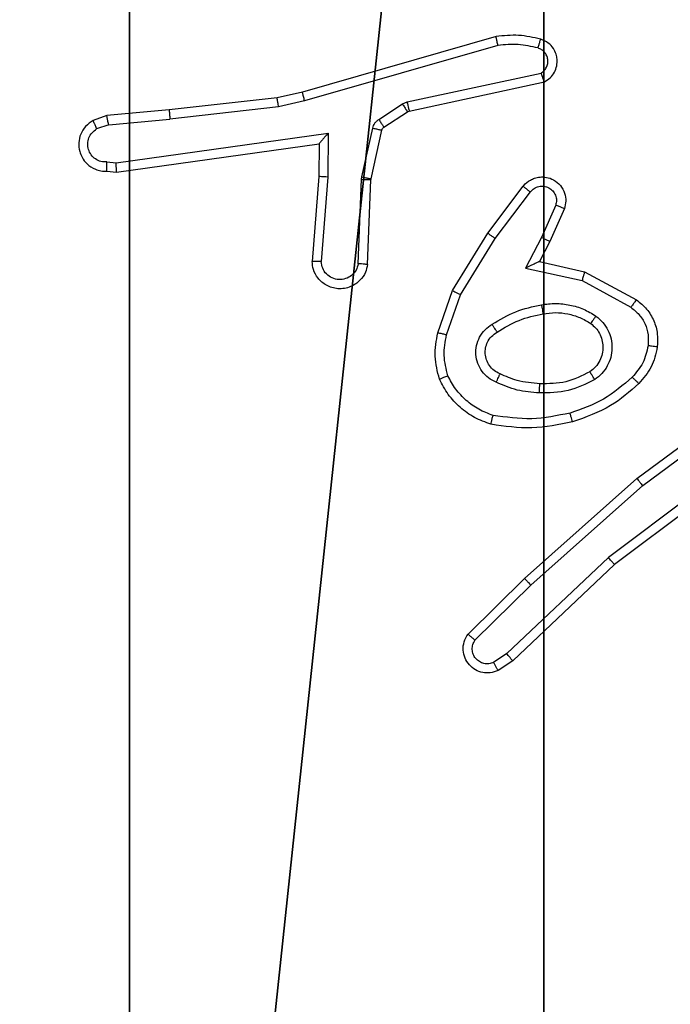
# Model space of a CAD drawing. Units: centimetres. Extents: x -414 to 421, y -302 to 304.
# Drawn here: x -187 to -186, y 147 to 149 of the extents above; entities that cross this region are included whole.
import ezdxf

# ---------------------------------------------------------------- set-up
doc = ezdxf.new("R2010")
doc.units = ezdxf.units.CM
doc.header["$LTSCALE"] = 2.54
doc.layers.get('0').update_dxf_attribs({"true_color": 0xff5454})
doc.layers.add('VP-EQ', color=7, linetype='Continuous', true_color=0x8a3492)

# ---------------------------------------------------------------- blocks, each defined once
blk = doc.blocks.new('R__nica_1')
at = {"color": 251, "true_color": 0x646464}
mesh = blk.add_polyface(dxfattribs=at)
corners = [(4.0498, 9, 10.0578), (0, 4.95, 10.0578), (0, 9, 10.0578), (0.2576, 4.95, 10.0578), (0.2576, 4.05, 10.0578), (4.9498, 8.7424, 10.0578), (4.05, 0.2576, 10.0578), (4.0498, 8.7424, 10.0578), (4.95, 0.2576, 10.0578), (0, 0, 10.0578), (0, 4.05, 10.0578), (4.05, 0, 10.0578), (9, 9, 10.0578), (4.9498, 9, 10.0578), (4.95, 0, 10.0578), (8.7424, 4.9502, 10.0578), (9, 4.9502, 10.0578), (8.7424, 4.0502, 10.0578), (9, 0, 10.0578), (9, 4.0502, 10.0578)]
mesh.append_faces([[corners[k] for k in face] for face in [(0, 1, 2), (4, 9, 10), (12, 5, 13), (15, 12, 16), (18, 17, 19)]], dxfattribs={"vtx0": -1, "color": 251})
mesh.append_faces([[corners[k] for k in face] for face in [(1, 0, 3), (3, 0, 4), (5, 6, 7), (6, 5, 8), (9, 4, 11), (7, 4, 0), (11, 7, 6), (8, 12, 14), (14, 17, 18), (17, 14, 15)]], dxfattribs={"vtx0": -1, "vtx1": -1, "color": 251})
mesh.append_faces([[corners[k] for k in face] for face in [(11, 4, 7), (5, 12, 8), (14, 12, 15)]], dxfattribs={"vtx0": -1, "vtx1": -1, "vtx2": -1, "color": 251})
mesh = blk.add_polyface(dxfattribs=at)
corners = [(9, 0, 122.1328), (4.95, 0.2576, 122.1328), (4.95, 0, 122.1328), (8.7424, 4.0502, 122.1328), (9, 4.0502, 122.1328), (0, 0, 122.1328), (0.2576, 4.05, 122.1328), (0, 4.05, 122.1328), (4.05, 0, 122.1328), (0.2576, 4.95, 122.1328), (4.0498, 8.7424, 122.1328), (4.05, 0.2576, 122.1328), (4.9498, 8.7424, 122.1328), (4.9498, 9, 122.1328), (9, 9, 122.1328), (8.7424, 4.9502, 122.1328), (9, 4.9502, 122.1328), (0, 9, 122.1328), (0, 4.95, 122.1328), (4.0498, 9, 122.1328)]
mesh.append_faces([[corners[k] for k in face] for face in [(0, 1, 2), (3, 0, 4), (5, 6, 7), (14, 15, 16), (9, 17, 18)]], dxfattribs={"vtx0": -1, "color": 251})
mesh.append_faces([[corners[k] for k in face] for face in [(6, 8, 9), (10, 11, 12), (12, 1, 13), (13, 1, 14), (15, 1, 3), (17, 9, 19), (19, 9, 10)]], dxfattribs={"vtx0": -1, "vtx1": -1, "color": 251})
mesh.append_faces([[corners[k] for k in face] for face in [(1, 0, 3), (9, 8, 10), (14, 1, 15)]], dxfattribs={"vtx0": -1, "vtx1": -1, "vtx2": -1, "color": 251})
mesh.append_faces([[corners[k] for k in face] for face in [(6, 5, 8), (10, 8, 11), (12, 11, 1)]], dxfattribs={"vtx0": -1, "vtx2": -1, "color": 251})
blk = doc.blocks.new('noga_C11Q_WOODEN_LOW_1')
at = {"color": 0}
blk.add_blockref('R__nica_1', (0, 0, -10), dxfattribs=at)
blk = doc.blocks.new('Grupuj_2')
at = {"color": 0, "zscale": 1.266513409731108}
blk.add_blockref('noga_C11Q_WOODEN_LOW_1', (0.3, 0.3, -12.7383), dxfattribs=at)
blk = doc.blocks.new('noga_WOODEN_LOW_1')
at = {"color": 0, "zscale": 0.789569216019836}
blk.add_blockref('Grupuj_2', (0, 0), dxfattribs=at)
blk = doc.blocks.new('Grupuj_182')
at = {"color": 0}
mesh = blk.add_polyface(dxfattribs=at)
corners = [(4.6, 4.6, 1.5), (0, 69.3, 1.5), (0, 4.6, 1.5), (4.6, 69.3, 1.5), (4.6, 0, 1.5), (4.6, 73.8293, 1.5), (69.3, 4.6, 1.5), (73.8293, 4.6, 1.5), (69.3, 0, 1.5)]
mesh.append_faces([[corners[k] for k in face] for face in [(0, 1, 2), (5, 6, 7), (6, 4, 8)]], dxfattribs={"vtx0": -1, "color": 0})
mesh.append_faces([[corners[k] for k in face] for face in [(1, 0, 3), (3, 4, 5)]], dxfattribs={"vtx0": -1, "vtx1": -1, "color": 0})
mesh.append_faces([[corners[k] for k in face] for face in [(5, 4, 6)]], dxfattribs={"vtx0": -1, "vtx1": -1, "vtx2": -1, "color": 0})
mesh.append_faces([[corners[k] for k in face] for face in [(3, 0, 4)]], dxfattribs={"vtx0": -1, "vtx2": -1, "color": 0})
mesh = blk.add_polyface(dxfattribs=at)
corners = [(73.8293, 4.6, 0), (4.6, 69.3, 0), (4.6, 73.8293, 0), (69.3, 4.6, 0), (4.6, 0, 0), (69.3, 0, 0), (0, 69.3, 0), (4.6, 4.6, 0), (0, 4.6, 0)]
mesh.append_faces([[corners[k] for k in face] for face in [(0, 1, 2), (4, 3, 5), (6, 7, 8)]], dxfattribs={"vtx0": -1, "color": 0})
mesh.append_faces([[corners[k] for k in face] for face in [(7, 1, 4)]], dxfattribs={"vtx0": -1, "vtx1": -1, "color": 0})
mesh.append_faces([[corners[k] for k in face] for face in [(1, 3, 4)]], dxfattribs={"vtx0": -1, "vtx1": -1, "vtx2": -1, "color": 0})
mesh.append_faces([[corners[k] for k in face] for face in [(1, 0, 3), (7, 6, 1)]], dxfattribs={"vtx0": -1, "vtx2": -1, "color": 0})
blk = doc.blocks.new('Grupuj_183')
at = {"color": 18, "true_color": 0x020202}
blk.add_blockref('Grupuj_182', (0, 0, 4), dxfattribs=at)
blk = doc.blocks.new('podest_tr_jk_tny_LOW')
at = {"color": 0}
blk.add_blockref('Grupuj_183', (0, 0, -4), dxfattribs=at)
blk = doc.blocks.new('Grupuj_1')
at = {"color": 0}
blk.add_blockref('noga_WOODEN_LOW_1', (74.2002, 296.25, 10.1444), dxfattribs=at)
at = {"color": 0, "rotation": 90.00000000000001}
blk.add_blockref('podest_tr_jk_tny_LOW', (78.95, 227.1, 29.5444), dxfattribs=at)
blk = doc.blocks.new('RC1461_')
at = {"color": 0, "linetype": 'Continuous', "lineweight": 25}
for p, q in [((398.4246, 558.4353), (398.004, 558.3146)), ((398.4286, 558.4158), (398.0086, 558.2953)), ((398.2313, 558.293), (398.5221, 558.3557)), ((398.2358, 558.2734), (398.5293, 558.3367)), ((397.9491, 558.3023), (397.7146, 558.2757)), ((398.004, 558.3146), (397.9491, 558.3023)), ((397.952, 558.2826), (397.7162, 558.2559)), ((398.0086, 558.2953), (397.952, 558.2826)), ((398.1697, 558.2551), (398.221, 558.2887)), ((398.221, 558.2887), (398.2313, 558.293)), ((397.5793, 558.2633), (397.5494, 558.2528)), ((397.7146, 558.2757), (397.5793, 558.2633)), ((397.5831, 558.2436), (397.7162, 558.2559)), ((398.181, 558.2383), (398.2323, 558.2719)), ((398.2323, 558.2719), (398.2358, 558.2734)), ((397.5831, 558.2436), (397.557, 558.2345)), ((398.1331, 558.1305), (398.1566, 558.2362)), ((397.5995, 558.1608), (398.0599, 558.2254)), ((398.0599, 558.2254), (398.0589, 558.13)), ((398.1529, 558.1261), (398.1765, 558.2318)), ((397.6004, 558.1406), (398.04, 558.2023)), ((398.04, 558.2023), (398.0393, 558.1309)), ((398.04, 558.2023), (398.04, 558.2023)), ((397.5791, 558.1627), (397.5995, 558.1608)), ((397.5793, 558.1426), (397.6004, 558.1406)), ((398.0393, 558.1309), (398.025, 557.9468)), ((398.0589, 558.13), (398.0446, 557.9463)), ((398.1324, 558.125), (398.1331, 558.1305)), ((398.125, 557.9418), (398.1324, 558.125)), ((398.1453, 557.94), (398.1527, 558.1242)), ((398.1527, 558.1242), (398.1529, 558.1261)), ((398.4065, 558.0081), (398.4835, 558.1098)), ((398.4225, 557.9965), (398.499, 558.0975)), ((398.5539, 558.0688), (398.5229, 557.9988)), ((398.5727, 558.0614), (398.5412, 557.9901)), ((398.3297, 557.8835), (398.4065, 558.0081)), ((398.5229, 557.9988), (398.4884, 557.9324)), ((398.3473, 557.8744), (398.4225, 557.9965)), ((398.5412, 557.9901), (398.5184, 557.9463)), ((398.5184, 557.9463), (398.6168, 557.9244)), ((398.4884, 557.9324), (398.6111, 557.9051)), ((398.6168, 557.9244), (398.7291, 557.8633)), ((398.6111, 557.9051), (398.7172, 557.847)), ((398.2978, 557.7917), (398.3297, 557.8835)), ((398.317, 557.7871), (398.3473, 557.8744)), ((398.7304, 557.4753), (398.9606, 557.6456)), ((398.7428, 557.4597), (398.9702, 557.6279)), ((398.9684, 557.5294), (398.6687, 557.3033)), ((398.9805, 557.5134), (398.6818, 557.2882)), ((398.4865, 557.2582), (398.7304, 557.4753)), ((398.4999, 557.2435), (398.7428, 557.4597)), ((398.6687, 557.3033), (398.4478, 557.0948)), ((398.6818, 557.2882), (398.4606, 557.0793)), ((398.3637, 557.1373), (398.4865, 557.2582)), ((398.3786, 557.124), (398.4999, 557.2435)), ((398.4478, 557.0948), (398.4189, 557.0755)), ((398.4605, 557.0793), (398.4291, 557.0583))]:
    blk.add_line(p, q, dxfattribs=at)
for points, knots in [([(398.5214, 558.4294), (398.5055, 558.433), (398.4735, 558.4402), (398.4409, 558.4369), (398.4246, 558.4353)], [0, 0, 0, 0, 0.4999221, 1, 1, 1, 1]), ([(398.4286, 558.4158), (398.4283, 558.4173), (398.4276, 558.4203), (398.4267, 558.4245), (398.4259, 558.428), (398.4252, 558.4316), (398.4246, 558.4346), (398.4246, 558.4351), (398.4246, 558.4353)], [0, 0, 0, 0, 0.152339, 0.296907, 0.433623, 0.562319, 0.796355, 1, 1, 1, 1]), ([(398.5156, 558.4103), (398.5164, 558.4128), (398.5179, 558.4178), (398.5198, 558.4242), (398.5211, 558.4285), (398.5213, 558.4291), (398.5214, 558.4294)], [0, 0, 0, 0, 0.250188, 0.499798, 0.749733, 1, 1, 1, 1]), ([(398.5293, 558.3367), (398.5337, 558.3394), (398.5424, 558.3447), (398.5516, 558.357), (398.5568, 558.371), (398.5576, 558.3847), (398.555, 558.3978), (398.549, 558.4102), (398.5379, 558.4225), (398.5272, 558.427), (398.5214, 558.4294)], [0, 0, 0, 0, 0.12865, 0.254804, 0.3781, 0.500351, 0.595255, 0.710317, 0.845215, 1, 1, 1, 1]), ([(398.5156, 558.4103), (398.5013, 558.4135), (398.4725, 558.42), (398.4432, 558.4172), (398.4286, 558.4158)], [0, 0, 0, 0, 0.500039, 1, 1, 1, 1]), ([(398.5221, 558.3557), (398.5245, 558.3574), (398.5292, 558.3608), (398.5342, 558.3681), (398.5369, 558.3764), (398.5371, 558.3852), (398.5348, 558.3937), (398.5302, 558.4011), (398.5237, 558.4071), (398.5183, 558.4092), (398.5156, 558.4103)], [0, 0, 0, 0, 0.125112, 0.250306, 0.375176, 0.50019, 0.625042, 0.750106, 0.874934, 1, 1, 1, 1]), ([(398.5293, 558.3367), (398.5292, 558.3369), (398.529, 558.3374), (398.5277, 558.3408), (398.5263, 558.3445), (398.5251, 558.3479), (398.5237, 558.3517), (398.5227, 558.3544), (398.5221, 558.3557)], [0, 0, 0, 0, 0.228766, 0.470373, 0.59748, 0.727917, 0.862494, 1, 1, 1, 1]), ([(397.952, 558.2826), (397.9518, 558.2842), (397.9513, 558.2873), (397.9506, 558.2915), (397.95, 558.2951), (397.9495, 558.2987), (397.9491, 558.3016), (397.9491, 558.3021), (397.9491, 558.3023)], [0, 0, 0, 0, 0.155508, 0.302262, 0.440232, 0.569367, 0.801541, 1, 1, 1, 1]), ([(398.0086, 558.2953), (398.0082, 558.2971), (398.0073, 558.3004), (398.0062, 558.3049), (398.0053, 558.3085), (398.0046, 558.3118), (398.004, 558.3142), (398.004, 558.3145), (398.004, 558.3146)], [0, 0, 0, 0, 0.173772, 0.33415, 0.480387, 0.61195, 0.833895, 1, 1, 1, 1]), ([(398.221, 558.2887), (398.2226, 558.2862), (398.2259, 558.2813), (398.2295, 558.2757), (398.2318, 558.2725), (398.2321, 558.2721), (398.2323, 558.2719)], [0, 0, 0, 0, 0.280021, 0.559242, 0.779589, 1, 1, 1, 1]), ([(398.2313, 558.293), (398.2318, 558.2904), (398.2329, 558.2853), (398.2344, 558.2788), (398.2355, 558.2743), (398.2357, 558.2737), (398.2358, 558.2734)], [0, 0, 0, 0, 0.25014, 0.499716, 0.74998, 1, 1, 1, 1]), ([(397.5831, 558.2436), (397.5827, 558.2452), (397.5821, 558.2483), (397.5812, 558.2525), (397.5804, 558.2561), (397.5797, 558.2596), (397.5793, 558.2626), (397.5793, 558.263), (397.5793, 558.2633)], [0, 0, 0, 0, 0.156128, 0.303185, 0.441488, 0.570659, 0.802409, 1, 1, 1, 1]), ([(397.7146, 558.2757), (397.7146, 558.2754), (397.7145, 558.2748), (397.7148, 558.2702), (397.7154, 558.2637), (397.7159, 558.2585), (397.7162, 558.2559)], [0, 0, 0, 0, 0.25042, 0.500402, 0.749727, 1, 1, 1, 1]), ([(398.1566, 558.2362), (398.1572, 558.2381), (398.1582, 558.2419), (398.1612, 558.247), (398.1649, 558.2516), (398.1681, 558.2539), (398.1697, 558.2551)], [0, 0, 0, 0, 0.249231, 0.499802, 0.750004, 1, 1, 1, 1]), ([(398.1697, 558.2551), (398.1713, 558.2526), (398.1746, 558.2477), (398.1783, 558.2421), (398.1805, 558.2388), (398.1808, 558.2385), (398.181, 558.2383)], [0, 0, 0, 0, 0.279187, 0.558936, 0.779436, 1, 1, 1, 1]), ([(397.5494, 558.2528), (397.5436, 558.2489), (397.5322, 558.2413), (397.5215, 558.2236), (397.5172, 558.2045), (397.5191, 558.187), (397.5254, 558.1714), (397.5363, 558.1571), (397.5511, 558.1475), (397.5663, 558.1428), (397.5749, 558.1427), (397.5793, 558.1426)], [0, 0, 0, 0, 0.131649, 0.258818, 0.381582, 0.499933, 0.587854, 0.70031, 0.837566, 0.915593, 1, 1, 1, 1]), ([(397.5791, 558.1627), (397.5748, 558.1628), (397.5661, 558.163), (397.5541, 558.1687), (397.5446, 558.1777), (397.5387, 558.1895), (397.537, 558.2026), (397.5396, 558.2154), (397.5464, 558.2269), (397.5535, 558.2319), (397.557, 558.2345)], [0, 0, 0, 0, 0.124822, 0.249983, 0.375059, 0.499909, 0.624973, 0.749748, 0.874722, 1, 1, 1, 1]), ([(397.5494, 558.2528), (397.5494, 558.2525), (397.5495, 558.252), (397.5508, 558.2489), (397.5522, 558.2454), (397.5536, 558.2421), (397.5552, 558.2384), (397.5564, 558.2358), (397.557, 558.2345)], [0, 0, 0, 0, 0.222893, 0.463183, 0.590252, 0.722506, 0.859129, 1, 1, 1, 1]), ([(398.1566, 558.2362), (398.1595, 558.2355), (398.1653, 558.2343), (398.1719, 558.2328), (398.1758, 558.2319), (398.1763, 558.2318), (398.1765, 558.2318)], [0, 0, 0, 0, 0.280214, 0.559265, 0.779562, 1, 1, 1, 1]), ([(398.1765, 558.2318), (398.1769, 558.233), (398.1778, 558.2356), (398.1799, 558.2374), (398.181, 558.2383)], [0, 0, 0, 0, 0.484392, 1, 1, 1, 1]), ([(398.0599, 558.2254), (398.0572, 558.2224), (398.0528, 558.2174), (398.0475, 558.2113), (398.0441, 558.2072), (398.0418, 558.2045), (398.0403, 558.2028), (398.0401, 558.2025), (398.04, 558.2023)], [0, 0, 0, 0, 0.3006822, 0.5032155, 0.6511265, 0.7809001, 0.8957215, 1, 1, 1, 1]), ([(397.5793, 558.1426), (397.5793, 558.1427), (397.5792, 558.1429), (397.5791, 558.1442), (397.5791, 558.1462), (397.5791, 558.1497), (397.5791, 558.1552), (397.5791, 558.1602), (397.5791, 558.1627)], [0, 0, 0, 0, 0.133373, 0.264923, 0.393907, 0.519962, 0.764307, 1, 1, 1, 1]), ([(397.6004, 558.1406), (397.6004, 558.1408), (397.6002, 558.1413), (397.6, 558.1442), (397.5998, 558.1479), (397.5997, 558.1516), (397.5996, 558.156), (397.5995, 558.1591), (397.5995, 558.1608)], [0, 0, 0, 0, 0.198095, 0.430512, 0.559522, 0.697844, 0.844551, 1, 1, 1, 1]), ([(398.0589, 558.13), (398.0563, 558.1302), (398.0512, 558.1305), (398.0447, 558.1308), (398.0402, 558.131), (398.0396, 558.1309), (398.0393, 558.1309)], [0, 0, 0, 0, 0.250288, 0.499842, 0.75005, 1, 1, 1, 1]), ([(398.1331, 558.1305), (398.136, 558.1298), (398.1418, 558.1285), (398.1483, 558.1271), (398.1522, 558.1262), (398.1527, 558.1261), (398.1529, 558.1261)], [0, 0, 0, 0, 0.280292, 0.559211, 0.779589, 1, 1, 1, 1]), ([(398.4835, 558.1098), (398.484, 558.1104), (398.4882, 558.1158), (398.4962, 558.1225), (398.5086, 558.128), (398.5205, 558.1305), (398.5347, 558.1299), (398.5505, 558.1242), (398.5648, 558.1125), (398.5739, 558.0959), (398.577, 558.078), (398.5741, 558.0668), (398.5727, 558.0614)], [0, 0, 0, 0, 0.0148557, 0.1412333, 0.2105749, 0.2936716, 0.3903808, 0.5005926, 0.6353828, 0.7637052, 0.8851964, 1, 1, 1, 1]), ([(398.1324, 558.125), (398.1353, 558.1249), (398.1413, 558.1247), (398.148, 558.1244), (398.152, 558.1243), (398.1525, 558.1242), (398.1527, 558.1242)], [0, 0, 0, 0, 0.279339, 0.558695, 0.779434, 1, 1, 1, 1]), ([(398.4835, 558.1098), (398.4836, 558.1097), (398.4837, 558.1096), (398.4848, 558.1087), (398.4864, 558.1074), (398.4891, 558.1052), (398.4934, 558.1019), (398.4972, 558.0989), (398.499, 558.0975)], [0, 0, 0, 0, 0.139647, 0.275251, 0.406495, 0.533415, 0.7748, 1, 1, 1, 1]), ([(398.499, 558.0975), (398.5015, 558.1002), (398.5066, 558.1057), (398.5171, 558.11), (398.5283, 558.1105), (398.539, 558.1071), (398.548, 558.1003), (398.5538, 558.0907), (398.5563, 558.0796), (398.5547, 558.0724), (398.5539, 558.0688)], [0, 0, 0, 0, 0.125261, 0.250238, 0.374999, 0.500075, 0.624972, 0.750014, 0.875071, 1, 1, 1, 1]), ([(398.5727, 558.0614), (398.5724, 558.0614), (398.5719, 558.0616), (398.5687, 558.0629), (398.565, 558.0643), (398.5617, 558.0657), (398.5579, 558.0672), (398.5552, 558.0682), (398.5539, 558.0688)], [0, 0, 0, 0, 0.227871, 0.469548, 0.596455, 0.72738, 0.861722, 1, 1, 1, 1]), ([(398.4065, 558.0081), (398.4068, 558.0079), (398.4072, 558.0075), (398.4109, 558.0048), (398.4162, 558.001), (398.4204, 557.998), (398.4225, 557.9965)], [0, 0, 0, 0, 0.25001, 0.500209, 0.750107, 1, 1, 1, 1]), ([(398.5412, 557.9901), (398.5409, 557.9902), (398.5403, 557.9903), (398.5361, 557.9923), (398.53, 557.9953), (398.5253, 557.9976), (398.5229, 557.9988)], [0, 0, 0, 0, 0.250115, 0.500136, 0.7495, 1, 1, 1, 1]), ([(398.0446, 557.9463), (398.0422, 557.9464), (398.0372, 557.9465), (398.0306, 557.9467), (398.0269, 557.9468), (398.0252, 557.9469), (398.0251, 557.9469), (398.025, 557.9468)], [0, 0, 0, 0, 0.238853, 0.483973, 0.737311, 0.86763, 1, 1, 1, 1]), ([(398.1453, 557.94), (398.1441, 557.9343), (398.1414, 557.9216), (398.1314, 557.9074), (398.1198, 557.8975), (398.1085, 557.8914), (398.0953, 557.8875), (398.0813, 557.8869), (398.0678, 557.8894), (398.0523, 557.896), (398.0374, 557.9089), (398.0269, 557.9277), (398.0256, 557.9408), (398.025, 557.9468)], [0, 0, 0, 0, 0.09691, 0.213401, 0.279232, 0.349878, 0.425578, 0.504871, 0.580445, 0.652236, 0.783381, 0.899358, 1, 1, 1, 1]), ([(398.125, 557.9418), (398.1238, 557.9369), (398.1213, 557.9272), (398.1111, 557.9156), (398.0978, 557.9084), (398.0827, 557.9064), (398.0679, 557.91), (398.0555, 557.9187), (398.0468, 557.9314), (398.0453, 557.9413), (398.0446, 557.9463)], [0, 0, 0, 0, 0.124975, 0.250056, 0.375012, 0.50007, 0.624887, 0.750033, 0.874972, 1, 1, 1, 1]), ([(398.1453, 557.94), (398.1452, 557.94), (398.1451, 557.9401), (398.1437, 557.9402), (398.1417, 557.9403), (398.1383, 557.9406), (398.1327, 557.9411), (398.1276, 557.9416), (398.125, 557.9418)], [0, 0, 0, 0, 0.13229, 0.26221, 0.390565, 0.516302, 0.761794, 1, 1, 1, 1]), ([(398.5184, 557.9463), (398.5182, 557.9462), (398.5179, 557.9461), (398.5156, 557.945), (398.5119, 557.9433), (398.5066, 557.9408), (398.4986, 557.9372), (398.4922, 557.9342), (398.4884, 557.9324)], [0, 0, 0, 0, 0.10153, 0.214544, 0.344835, 0.496225, 0.698195, 1, 1, 1, 1]), ([(398.6168, 557.9244), (398.6168, 557.9242), (398.6166, 557.9237), (398.6157, 557.9207), (398.6146, 557.9171), (398.6136, 557.9136), (398.6124, 557.9095), (398.6116, 557.9066), (398.6111, 557.9051)], [0, 0, 0, 0, 0.207786, 0.443026, 0.571633, 0.707333, 0.850151, 1, 1, 1, 1]), ([(398.3297, 557.8835), (398.33, 557.8833), (398.3305, 557.883), (398.3345, 557.8809), (398.3403, 557.8779), (398.3449, 557.8756), (398.3473, 557.8744)], [0, 0, 0, 0, 0.2501513, 0.4999372, 0.7491772, 1, 1, 1, 1]), ([(398.4159, 557.8102), (398.4326, 557.8202), (398.4659, 557.8402), (398.5039, 557.8484), (398.5229, 557.8525)], [0, 0, 0, 0, 0.500054, 1, 1, 1, 1]), ([(398.5229, 557.8525), (398.5332, 557.8539), (398.5537, 557.8566), (398.5847, 557.8528), (398.6147, 557.8441), (398.6325, 557.8334), (398.6414, 557.8281)], [0, 0, 0, 0, 0.249855, 0.499914, 0.750097, 1, 1, 1, 1]), ([(398.5229, 557.8525), (398.5234, 557.8499), (398.5243, 557.8448), (398.5256, 557.8383), (398.5264, 557.8338), (398.5265, 557.8331), (398.5266, 557.8328)], [0, 0, 0, 0, 0.25055, 0.499843, 0.749986, 1, 1, 1, 1]), ([(398.7291, 557.8633), (398.7289, 557.863), (398.7286, 557.8626), (398.7264, 557.8597), (398.7241, 557.8565), (398.722, 557.8536), (398.7196, 557.8504), (398.718, 557.8482), (398.7172, 557.847)], [0, 0, 0, 0, 0.236061, 0.48071, 0.607009, 0.735753, 0.866774, 1, 1, 1, 1]), ([(398.7291, 557.8633), (398.737, 557.8569), (398.7526, 557.8443), (398.7679, 557.8183), (398.7763, 557.7899), (398.7751, 557.7705), (398.7745, 557.7608)], [0, 0, 0, 0, 0.255761, 0.50769, 0.755817, 1, 1, 1, 1]), ([(398.4268, 557.7932), (398.4423, 557.8026), (398.4733, 557.8215), (398.5089, 557.829), (398.5266, 557.8328)], [0, 0, 0, 0, 0.499878, 1, 1, 1, 1]), ([(398.5266, 557.8328), (398.5356, 557.8341), (398.5535, 557.8365), (398.5806, 557.8334), (398.6068, 557.8257), (398.6223, 557.8164), (398.6301, 557.8117)], [0, 0, 0, 0, 0.2500513, 0.5000336, 0.7500255, 1, 1, 1, 1]), ([(398.6414, 557.8281), (398.6399, 557.8259), (398.6369, 557.8217), (398.6331, 557.8163), (398.6305, 557.8126), (398.6302, 557.812), (398.6301, 557.8117)], [0, 0, 0, 0, 0.24947, 0.499813, 0.749645, 1, 1, 1, 1]), ([(398.6414, 557.8281), (398.6466, 557.8237), (398.6569, 557.815), (398.668, 557.7977), (398.6749, 557.7786), (398.677, 557.7583), (398.6741, 557.7381), (398.6665, 557.7192), (398.6547, 557.7024), (398.644, 557.6942), (398.6386, 557.69)], [0, 0, 0, 0, 0.125011, 0.250008, 0.374931, 0.49991, 0.625044, 0.750113, 0.874989, 1, 1, 1, 1]), ([(398.7172, 557.847), (398.7235, 557.842), (398.7361, 557.832), (398.7488, 557.8111), (398.7559, 557.7877), (398.755, 557.7716), (398.7545, 557.7635)], [0, 0, 0, 0, 0.2500573, 0.5000732, 0.7498042, 1, 1, 1, 1]), ([(398.4249, 557.6841), (398.419, 557.6871), (398.4072, 557.6929), (398.3934, 557.7074), (398.3839, 557.7248), (398.3799, 557.7443), (398.3812, 557.7641), (398.388, 557.7827), (398.3996, 557.799), (398.4105, 557.8065), (398.4159, 557.8102)], [0, 0, 0, 0, 0.125067, 0.249959, 0.374947, 0.500025, 0.624954, 0.749821, 0.874889, 1, 1, 1, 1]), ([(398.4268, 557.7932), (398.4267, 557.7933), (398.4265, 557.7934), (398.4255, 557.795), (398.4238, 557.7975), (398.4218, 557.8008), (398.4191, 557.8051), (398.417, 557.8084), (398.4159, 557.8102)], [0, 0, 0, 0, 0.124814, 0.332928, 0.468488, 0.62435, 0.801914, 1, 1, 1, 1]), ([(398.6301, 557.8117), (398.6337, 557.8087), (398.6411, 557.8026), (398.6494, 557.7904), (398.6549, 557.7765), (398.6571, 557.7613), (398.6555, 557.7458), (398.6501, 557.7308), (398.641, 557.7171), (398.6324, 557.7104), (398.6281, 557.707)], [0, 0, 0, 0, 0.1157833, 0.2344201, 0.3554424, 0.4791839, 0.6054757, 0.7344196, 0.8658839, 1, 1, 1, 1]), ([(398.3015, 557.6911), (398.2971, 557.7076), (398.2884, 557.7408), (398.2946, 557.7746), (398.2978, 557.7917)], [0, 0, 0, 0, 0.495136, 1, 1, 1, 1]), ([(398.317, 557.7871), (398.3156, 557.7874), (398.3128, 557.7881), (398.3089, 557.789), (398.3054, 557.7898), (398.3017, 557.7907), (398.2985, 557.7915), (398.298, 557.7916), (398.2978, 557.7917)], [0, 0, 0, 0, 0.140873, 0.277968, 0.409387, 0.536781, 0.77702, 1, 1, 1, 1]), ([(398.3198, 557.6984), (398.316, 557.7131), (398.3085, 557.7424), (398.3142, 557.7722), (398.317, 557.7871)], [0, 0, 0, 0, 0.5000641, 1, 1, 1, 1]), ([(398.4332, 557.7025), (398.4286, 557.7047), (398.4197, 557.7091), (398.4096, 557.72), (398.4031, 557.7326), (398.4004, 557.7457), (398.4012, 557.7589), (398.4055, 557.7719), (398.4138, 557.7844), (398.4223, 557.7902), (398.4268, 557.7932)], [0, 0, 0, 0, 0.133235, 0.26147, 0.384589, 0.502522, 0.612033, 0.729946, 0.859329, 1, 1, 1, 1]), ([(398.7545, 557.7635), (398.7516, 557.7507), (398.7458, 557.7252), (398.7287, 557.7053), (398.7202, 557.6954)], [0, 0, 0, 0, 0.50012, 1, 1, 1, 1]), ([(398.7745, 557.7608), (398.7742, 557.7609), (398.7736, 557.7609), (398.769, 557.7615), (398.7623, 557.7625), (398.7571, 557.7632), (398.7545, 557.7635)], [0, 0, 0, 0, 0.250094, 0.499691, 0.749996, 1, 1, 1, 1]), ([(398.7745, 557.7608), (398.7712, 557.7459), (398.7645, 557.716), (398.7444, 557.6928), (398.7344, 557.6812)], [0, 0, 0, 0, 0.500024, 1, 1, 1, 1]), ([(398.4249, 557.6841), (398.4257, 557.686), (398.4273, 557.6897), (398.4293, 557.6943), (398.4309, 557.6978), (398.4322, 557.7006), (398.433, 557.7023), (398.4332, 557.7025), (398.4332, 557.7025)], [0, 0, 0, 0, 0.198607, 0.375551, 0.532464, 0.667436, 0.87552, 1, 1, 1, 1]), ([(398.5196, 557.6809), (398.5029, 557.6824), (398.4728, 557.685), (398.4454, 557.6971), (398.4332, 557.7025)], [0, 0, 0, 0, 0.558694, 1, 1, 1, 1]), ([(398.6281, 557.707), (398.611, 557.6984), (398.5769, 557.6812), (398.5387, 557.681), (398.5196, 557.6809)], [0, 0, 0, 0, 0.4999825, 1, 1, 1, 1]), ([(398.6386, 557.69), (398.6372, 557.6923), (398.6345, 557.6967), (398.631, 557.7023), (398.6286, 557.7062), (398.6282, 557.7067), (398.6281, 557.707)], [0, 0, 0, 0, 0.250095, 0.500119, 0.749964, 1, 1, 1, 1]), ([(398.3015, 557.6911), (398.3016, 557.6912), (398.302, 557.6913), (398.3046, 557.6924), (398.3079, 557.6937), (398.3113, 557.6951), (398.3153, 557.6967), (398.3183, 557.6978), (398.3198, 557.6984)], [0, 0, 0, 0, 0.192562, 0.423059, 0.552638, 0.691938, 0.841006, 1, 1, 1, 1]), ([(398.4132, 557.593), (398.4012, 557.5974), (398.3771, 557.6063), (398.3458, 557.6289), (398.3193, 557.657), (398.3074, 557.6797), (398.3015, 557.6911)], [0, 0, 0, 0, 0.249924, 0.499924, 0.749964, 1, 1, 1, 1]), ([(398.4178, 557.6123), (398.4073, 557.6162), (398.3863, 557.6242), (398.359, 557.6442), (398.3356, 557.6687), (398.3251, 557.6885), (398.3198, 557.6984)], [0, 0, 0, 0, 0.249867, 0.500105, 0.750018, 1, 1, 1, 1]), ([(398.5184, 557.6609), (398.5022, 557.6622), (398.4697, 557.6648), (398.4398, 557.6777), (398.4249, 557.6841)], [0, 0, 0, 0, 0.500127, 1, 1, 1, 1]), ([(398.6386, 557.69), (398.6197, 557.6805), (398.5819, 557.6615), (398.5396, 557.6611), (398.5184, 557.6609)], [0, 0, 0, 0, 0.499984, 1, 1, 1, 1]), ([(398.5184, 557.6609), (398.5185, 557.6626), (398.5187, 557.6661), (398.5189, 557.6706), (398.5191, 557.6744), (398.5193, 557.6778), (398.5195, 557.6804), (398.5196, 557.6808), (398.5196, 557.6809)], [0, 0, 0, 0, 0.168821, 0.325773, 0.469485, 0.600626, 0.82539, 1, 1, 1, 1]), ([(398.7202, 557.6954), (398.7002, 557.6781), (398.6602, 557.6433), (398.6101, 557.626), (398.585, 557.6174)], [0, 0, 0, 0, 0.499994, 1, 1, 1, 1]), ([(398.7344, 557.6812), (398.7148, 557.664), (398.6724, 557.6268), (398.6191, 557.6082), (398.5905, 557.5982)], [0, 0, 0, 0, 0.462844, 1, 1, 1, 1]), ([(398.7344, 557.6812), (398.7341, 557.6814), (398.7337, 557.6819), (398.7304, 557.6851), (398.7257, 557.6898), (398.722, 557.6936), (398.7202, 557.6954)], [0, 0, 0, 0, 0.249959, 0.499552, 0.74957, 1, 1, 1, 1]), ([(398.585, 557.6174), (398.5573, 557.6116), (398.5019, 557.6002), (398.4459, 557.6083), (398.4178, 557.6123)], [0, 0, 0, 0, 0.499925, 1, 1, 1, 1]), ([(398.5905, 557.5982), (398.5904, 557.5985), (398.5902, 557.5991), (398.5889, 557.6034), (398.5871, 557.6098), (398.5857, 557.6149), (398.585, 557.6174)], [0, 0, 0, 0, 0.25049, 0.500078, 0.749924, 1, 1, 1, 1]), ([(398.4132, 557.593), (398.4132, 557.5932), (398.4133, 557.5937), (398.414, 557.597), (398.4149, 557.6007), (398.4158, 557.6041), (398.4167, 557.6081), (398.4175, 557.6109), (398.4178, 557.6123)], [0, 0, 0, 0, 0.221626, 0.461936, 0.588709, 0.721048, 0.858248, 1, 1, 1, 1]), ([(398.5905, 557.5982), (398.5611, 557.5921), (398.5023, 557.5799), (398.4429, 557.5886), (398.4132, 557.593)], [0, 0, 0, 0, 0.4999104, 1, 1, 1, 1]), ([(398.7304, 557.4753), (398.7305, 557.4751), (398.7307, 557.4748), (398.7326, 557.4725), (398.7349, 557.4696), (398.7371, 557.4667), (398.7398, 557.4634), (398.7418, 557.4609), (398.7428, 557.4597)], [0, 0, 0, 0, 0.1984754, 0.4313102, 0.5604005, 0.6985315, 0.8452305, 1, 1, 1, 1]), ([(398.6818, 557.2882), (398.6817, 557.2883), (398.6813, 557.2886), (398.6794, 557.2908), (398.677, 557.2936), (398.6746, 557.2964), (398.6718, 557.2997), (398.6697, 557.3021), (398.6687, 557.3033)], [0, 0, 0, 0, 0.198673, 0.430795, 0.560178, 0.698318, 0.844913, 1, 1, 1, 1]), ([(398.4865, 557.2582), (398.4866, 557.2581), (398.4869, 557.2576), (398.4891, 557.2552), (398.4916, 557.2524), (398.4941, 557.2497), (398.4968, 557.2467), (398.4989, 557.2446), (398.4999, 557.2435)], [0, 0, 0, 0, 0.217407, 0.456538, 0.58387, 0.717175, 0.85584, 1, 1, 1, 1]), ([(398.4291, 557.0583), (398.4233, 557.0561), (398.4124, 557.052), (398.395, 557.0531), (398.3792, 557.0589), (398.3656, 557.0698), (398.3561, 557.0849), (398.3521, 557.1026), (398.354, 557.1213), (398.3604, 557.1319), (398.3637, 557.1373)], [0, 0, 0, 0, 0.130722, 0.245051, 0.363997, 0.485789, 0.61028, 0.737412, 0.86732, 1, 1, 1, 1]), ([(398.3637, 557.1373), (398.3638, 557.1371), (398.3642, 557.1367), (398.3667, 557.1343), (398.3696, 557.1318), (398.3723, 557.1294), (398.3753, 557.1268), (398.3775, 557.1249), (398.3786, 557.124)], [0, 0, 0, 0, 0.226674, 0.468527, 0.595152, 0.726073, 0.861525, 1, 1, 1, 1]), ([(398.4189, 557.0755), (398.4155, 557.0744), (398.4088, 557.0721), (398.3979, 557.0729), (398.388, 557.077), (398.3798, 557.084), (398.3743, 557.0933), (398.3722, 557.1038), (398.3733, 557.1147), (398.3768, 557.1209), (398.3786, 557.124)], [0, 0, 0, 0, 0.125165, 0.250241, 0.37493, 0.499905, 0.624938, 0.749836, 0.874729, 1, 1, 1, 1]), ([(398.4605, 557.0793), (398.4604, 557.0794), (398.46, 557.0797), (398.4581, 557.082), (398.4558, 557.0848), (398.4535, 557.0876), (398.4508, 557.091), (398.4488, 557.0935), (398.4478, 557.0948)], [0, 0, 0, 0, 0.198207, 0.430908, 0.55974, 0.697506, 0.844345, 1, 1, 1, 1]), ([(398.4291, 557.0583), (398.429, 557.0584), (398.4289, 557.0585), (398.4281, 557.0597), (398.427, 557.0615), (398.4252, 557.0645), (398.4225, 557.0692), (398.4201, 557.0734), (398.4189, 557.0755)], [0, 0, 0, 0, 0.1377525, 0.2721681, 0.4029557, 0.5294962, 0.7717855, 1, 1, 1, 1])]:
    blk.add_open_spline(points, degree=3, knots=knots, dxfattribs=at)
blk = doc.blocks.new('RC1461_2D')
at = {"layer": 'VP-EQ', "color": 0}
blk.add_blockref('RC1461_', (0, 0), dxfattribs=at)

msp = doc.modelspace()

# ---------------------------------------------------------------- block references
at = {"color": 0}
msp.add_blockref('Grupuj_1', (-265.6441, -152.8415), dxfattribs=at)
at = {"layer": 'VP-EQ', "color": 0}
msp.add_blockref('RC1461_2D', (-584.7224, -409.3658), dxfattribs=at)

doc.saveas('drawing.dxf')
